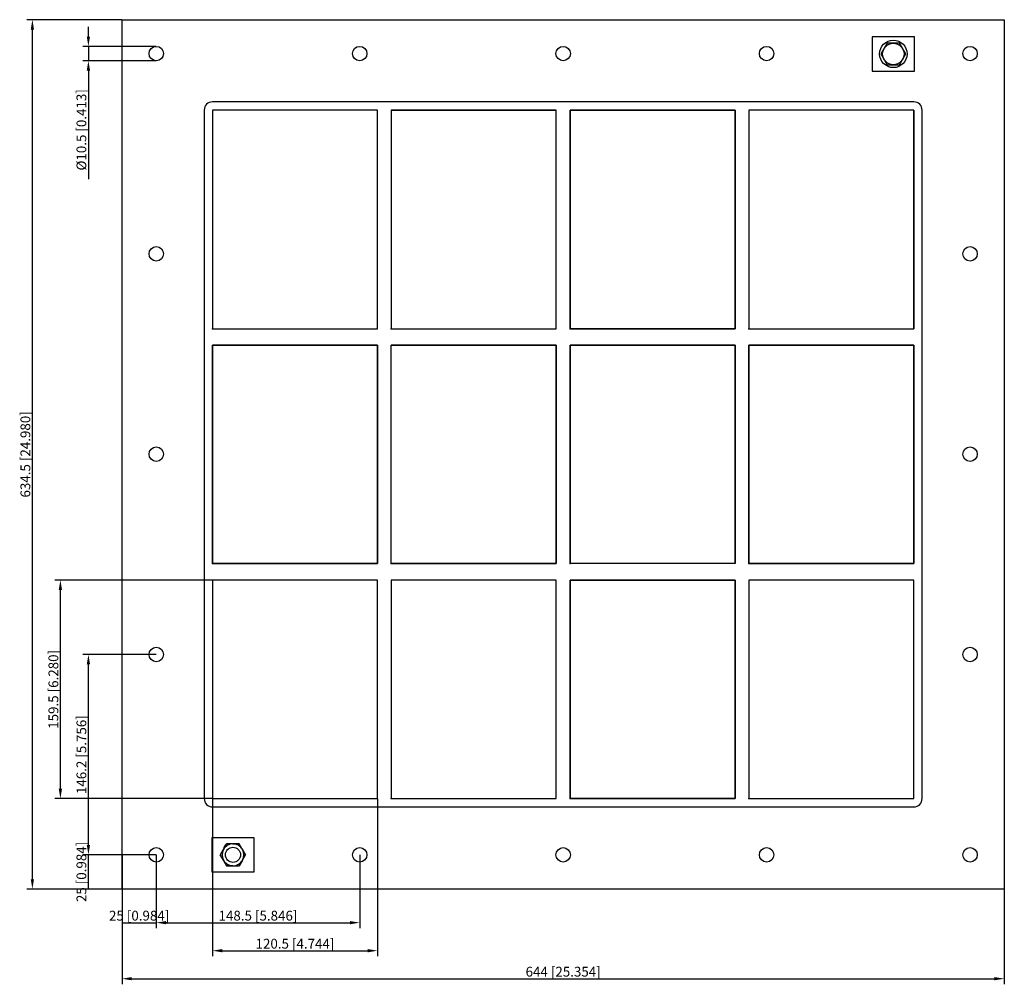
# Model space of a CAD drawing. Units: millimetres. Extents: x -397 to 322, y -387 to 317.
import ezdxf

# ---------------------------------------------------------------- set-up
doc = ezdxf.new("R2010")
doc.units = ezdxf.units.MM
doc.layers.get('0').update_dxf_attribs({"lineweight": 30})
doc.layers.add('DIM', color=3, linetype='Continuous', lineweight=25)

# ---------------------------------------------------------------- blocks, each defined once
blk = doc.blocks.new('info')
blk.add_point((0, 0))
at = {"flags": 1}
for tag, p in [('BRD', (9.47, 2.89, 0)), ('HJD', (9.47, -5.44, 0))]:
    blk.add_attdef(tag, p, '', height=5, dxfattribs=at)
blk = doc.blocks.new('GHBG4+4+4X4')
for p, q in [((-322, -317.25), (-322, 317.25)), ((-322, 317.25), (322, 317.25)), ((322, 317.25), (322, -317.25)), ((256.5, 304.75), (225.5, 304.75)), ((225.5, 304.75), (225.5, 279.75)), ((256.5, 279.75), (256.5, 304.75)), ((236.46, 300.12), (231.91, 292.25)), ((245.54, 300.12), (236.46, 300.12)), ((250.09, 292.25), (245.54, 300.12)), ((231.91, 292.25), (236.46, 284.38)), ((245.54, 284.38), (250.09, 292.25)), ((236.46, 284.38), (245.54, 284.38)), ((225.5, 279.75), (256.5, 279.75)), ((256, 257.25), (-256, 257.25)), ((256, 257.25), (-256, 257.25)), ((-262, 251.25), (-262, -251.25)), ((-262, 251.25), (-262, -251.25)), ((-256, 251.25), (-256, 91.75)), ((-135.5, 251.25), (-256, 251.25)), ((-135.5, 251.25), (-256, 251.25)), ((-256, 251.25), (-256, 91.75)), ((-135.5, 251.25), (-256, 251.25)), ((-256, 251.25), (-256, 91.75)), ((-135.5, 91.75), (-135.5, 251.25)), ((-135.5, 91.75), (-135.5, 251.25)), ((-135.5, 91.75), (-135.5, 251.25)), ((-5, 251.25), (-125.5, 251.25)), ((-125.5, 251.25), (-125.5, 91.75)), ((-125.5, 251.25), (-125.5, 91.75)), ((-125.5, 251.25), (-125.5, 91.75)), ((-125.5, 251.25), (-5, 251.25)), ((-5, 251.25), (-125.5, 251.25)), ((-125.5, 251.25), (-125.5, 91.75)), ((-5, 91.75), (-5, 251.25)), ((-5, 91.75), (-5, 251.25)), ((-5, 91.75), (-5, 251.25)), ((5, 251.25), (125.5, 251.25)), ((5, 91.75), (5, 251.25)), ((5, 251.25), (5, 91.75)), ((125.5, 251.25), (5, 251.25)), ((125.5, 251.25), (125.5, 91.75)), ((125.5, 91.75), (125.5, 251.25)), ((256, 251.25), (135.5, 251.25)), ((135.5, 251.25), (135.5, 91.75)), ((256, 251.25), (135.5, 251.25)), ((135.5, 251.25), (135.5, 91.75)), ((135.5, 251.25), (135.5, 91.75)), ((256, 251.25), (135.5, 251.25)), ((256, 91.75), (256, 251.25)), ((256, 91.75), (256, 251.25)), ((256, 251.25), (256, 91.75)), ((256, 91.75), (256, 251.25)), ((262, -251.25), (262, 251.25)), ((-256, 91.75), (-135.5, 91.75)), ((-256, 91.75), (-135.5, 91.75)), ((-256, 91.75), (-135.5, 91.75)), ((-125.5, 91.75), (-5, 91.75)), ((-125.5, 91.75), (-5, 91.75)), ((125.5, 91.75), (5, 91.75)), ((5, 91.75), (125.5, 91.75)), ((135.5, 91.75), (256, 91.75)), ((135.5, 91.75), (256, 91.75)), ((135.5, 91.75), (256, 91.75)), ((-256, -79.75), (-256, 79.75)), ((-256, 79.75), (-135.5, 79.75)), ((-256, -79.75), (-256, 79.75)), ((-256, 79.75), (-135.5, 79.75)), ((-135.5, 79.75), (-256, 79.75)), ((-256, 79.75), (-256, -79.75)), ((-135.5, 79.75), (-135.5, -79.75)), ((-135.5, 79.75), (-135.5, -79.75)), ((-135.5, -79.75), (-135.5, 79.75)), ((-125.5, -79.75), (-125.5, 79.75)), ((-125.5, 79.75), (-5, 79.75)), ((-125.5, -79.75), (-125.5, 79.75)), ((-125.5, 79.75), (-5, 79.75)), ((-5, 79.75), (-125.5, 79.75)), ((-5, 79.75), (-5, -79.75)), ((-5, 79.75), (-5, -79.75)), ((-5, -79.75), (-5, 79.75)), ((5, -79.75), (5, 79.75)), ((5, 79.75), (125.5, 79.75)), ((5, -79.75), (5, 79.75)), ((5, 79.75), (125.5, 79.75)), ((125.5, 79.75), (5, 79.75)), ((5, 79.75), (5, -79.75)), ((125.5, 79.75), (125.5, -79.75)), ((125.5, 79.75), (125.5, -79.75)), ((125.5, -79.75), (125.5, 79.75)), ((135.5, -79.75), (135.5, 79.75)), ((135.5, 79.75), (256, 79.75)), ((256, 79.75), (135.5, 79.75)), ((135.5, 79.75), (135.5, -79.75)), ((256, 79.75), (135.5, 79.75)), ((135.5, 79.75), (135.5, -79.75)), ((256, 79.75), (256, -79.75)), ((256, -79.75), (256, 79.75)), ((-135.5, -79.75), (-256, -79.75)), ((-135.5, -79.75), (-256, -79.75)), ((-256, -79.75), (-135.5, -79.75)), ((-5, -79.75), (-125.5, -79.75)), ((-5, -79.75), (-125.5, -79.75)), ((-125.5, -79.75), (-5, -79.75)), ((125.5, -79.75), (5, -79.75)), ((125.5, -79.75), (5, -79.75)), ((256, -79.75), (135.5, -79.75)), ((135.5, -79.75), (256, -79.75)), ((135.5, -79.75), (256, -79.75)), ((-135.5, -91.75), (-256, -91.75)), ((-256, -91.75), (-256, -251.25)), ((-135.5, -91.75), (-256, -91.75)), ((-256, -91.75), (-256, -251.25)), ((-135.5, -91.75), (-256, -91.75)), ((-256, -91.75), (-256, -251.25)), ((-135.5, -91.75), (-256, -91.75)), ((-256, -91.75), (-256, -251.25)), ((-256, -91.75), (-256, -251.25)), ((-135.5, -91.75), (-256, -91.75)), ((-135.5, -91.75), (-256, -91.75)), ((-256, -91.75), (-256, -251.25)), ((-135.5, -251.25), (-135.5, -91.75)), ((-135.5, -251.25), (-135.5, -91.75)), ((-135.5, -251.25), (-135.5, -91.75)), ((-135.5, -251.25), (-135.5, -91.75)), ((-135.5, -251.25), (-135.5, -91.75)), ((-135.5, -251.25), (-135.5, -91.75)), ((-5, -91.75), (-125.5, -91.75)), ((-125.5, -91.75), (-125.5, -251.25)), ((-5, -91.75), (-125.5, -91.75)), ((-125.5, -91.75), (-125.5, -251.25)), ((-5, -91.75), (-125.5, -91.75)), ((-125.5, -91.75), (-125.5, -251.25)), ((-5, -251.25), (-5, -91.75)), ((-5, -251.25), (-5, -91.75)), ((-5, -251.25), (-5, -91.75)), ((5, -91.75), (5, -251.25)), ((125.5, -91.75), (5, -91.75)), ((5, -251.25), (5, -91.75)), ((5, -91.75), (125.5, -91.75)), ((125.5, -251.25), (125.5, -91.75)), ((125.5, -91.75), (125.5, -251.25)), ((256, -91.75), (135.5, -91.75)), ((135.5, -91.75), (135.5, -251.25)), ((256, -91.75), (135.5, -91.75)), ((135.5, -91.75), (135.5, -251.25)), ((256, -91.75), (135.5, -91.75)), ((135.5, -91.75), (135.5, -251.25)), ((256, -251.25), (256, -91.75)), ((256, -251.25), (256, -91.75)), ((256, -251.25), (256, -91.75)), ((-256, -251.25), (-135.5, -251.25)), ((-256, -251.25), (-135.5, -251.25)), ((-256, -251.25), (-135.5, -251.25)), ((-256, -251.25), (-135.5, -251.25)), ((-256, -251.25), (-135.5, -251.25)), ((-256, -251.25), (-135.5, -251.25)), ((-125.5, -251.25), (-5, -251.25)), ((-125.5, -251.25), (-5, -251.25)), ((-125.5, -251.25), (-5, -251.25)), ((-125.5, -251.25), (-5, -251.25)), ((5, -251.25), (125.5, -251.25)), ((125.5, -251.25), (5, -251.25)), ((135.5, -251.25), (256, -251.25)), ((135.5, -251.25), (256, -251.25)), ((135.5, -251.25), (256, -251.25)), ((-256, -257.25), (256, -257.25)), ((-256, -257.25), (256, -257.25)), ((-225.5, -279.75), (-256.5, -279.75)), ((-256.5, -279.75), (-256.5, -304.75)), ((-225.5, -304.75), (-225.5, -279.75)), ((-245.62, -284.25), (-250.24, -292.25)), ((-245.62, -284.25), (-250.24, -292.25)), ((-245.62, -284.25), (-250.24, -292.25)), ((-245.62, -284.25), (-250.24, -292.25)), ((-247.91, -288.22), (-245.62, -284.25)), ((-236.38, -284.25), (-245.62, -284.25)), ((-236.38, -284.25), (-245.62, -284.25)), ((-236.38, -284.25), (-245.62, -284.25)), ((-236.38, -284.25), (-245.62, -284.25)), ((-241.04, -284.25), (-240.96, -284.25)), ((-240.96, -284.25), (-236.38, -284.25)), ((-240.96, -284.25), (-236.38, -284.25)), ((-231.76, -292.25), (-236.38, -284.25)), ((-231.76, -292.25), (-236.38, -284.25)), ((-231.76, -292.25), (-236.38, -284.25)), ((-250.24, -292.25), (-245.62, -300.25)), ((-250.24, -292.25), (-245.62, -300.25)), ((-247.95, -296.22), (-250.24, -292.25)), ((-250.24, -292.25), (-245.62, -300.25)), ((-250.24, -292.25), (-245.62, -300.25)), ((-247.91, -288.22), (-247.95, -288.28)), ((-236.38, -300.25), (-231.76, -292.25)), ((-236.38, -300.25), (-231.76, -292.25)), ((-236.38, -300.25), (-231.76, -292.25)), ((-236.38, -300.25), (-231.76, -292.25)), ((-234.05, -288.28), (-234.09, -288.22)), ((-234.05, -288.28), (-231.76, -292.25)), ((-247.95, -296.22), (-247.91, -296.28)), ((-245.62, -300.25), (-236.38, -300.25)), ((-245.62, -300.25), (-236.38, -300.25)), ((-241.04, -300.25), (-245.62, -300.25)), ((-245.62, -300.25), (-236.38, -300.25)), ((-245.62, -300.25), (-236.38, -300.25)), ((-241.04, -300.25), (-240.96, -300.25)), ((-234.09, -296.28), (-236.38, -300.25)), ((-234.09, -296.28), (-234.05, -296.22)), ((-256.5, -304.75), (-225.5, -304.75)), ((322, -317.25), (-322, -317.25))]:
    blk.add_line(p, q)
for centre, radius in [((241, 292.25), 10), ((-297, 292.55), 5.25), ((-148.5, 292.55), 5.25), ((0, 292.55), 5.25), ((148.5, 292.55), 5.25), ((241, 292.25), 7.84), ((297, 292.55), 5.25), ((-297, 146.35), 5.25), ((297, 146.35), 5.25), ((-297, 0.15), 5.25), ((297, 0.15), 5.25), ((-256, -91.75), 0.0005), ((-297, -146.05), 5.25), ((297, -146.05), 5.25), ((-256, -251.25), 0.0005), ((-135.5, -251.25), 0.0005), ((-297, -292.25), 5.25), ((-241, -292.25), 5.5), ((-148.5, -292.25), 5.25), ((0, -292.25), 5.25), ((148.5, -292.25), 5.25), ((297, -292.25), 5.25)]:
    blk.add_circle(centre, radius)
for centre, radius, start, end in [((-256, 251.25), 6, 90, 180), ((-256, 251.25), 6, 90, 180), ((256, 251.25), 6, 0, 90), ((256, 251.25), 6, 0, 90), ((-256, -251.25), 6, 180, 270), ((-256, -251.25), 6, 180, 270), ((256, -251.25), 6, 270, 0), ((256, -251.25), 6, 270, 0), ((-243.29, -288.24), 4.62, 120.27228, 179.72772), ((-241, -292.25), 8, 90.27228, 149.72772), ((-241, -292.25), 8, 90.27228, 149.72772), ((-241, -292.25), 8, 90.27228, 149.72772), ((-241, -292.25), 8, 30.27228, 89.72772), ((-241, -292.25), 8, 30.27228, 89.72772), ((-241, -292.25), 8, 30.27228, 89.72772), ((-241, -292.25), 8, 30.27228, 89.72772), ((-241, -292.25), 8, 150.27228, 209.72772), ((-241, -292.25), 8, 150.27228, 209.72772), ((-241, -292.25), 8, 150.27228, 209.72772), ((-241, -292.25), 8, 150.27228, 209.72772), ((-241, -292.25), 8, 330.27228, 29.72772), ((-241, -292.25), 8, 330.27228, 29.72772), ((-241, -292.25), 8, 330.27228, 29.72772), ((-241, -292.25), 8, 330.27228, 29.72772), ((-241, -292.25), 8, 210.27228, 269.72772), ((-241, -292.25), 8, 210.27228, 269.72772), ((-241, -292.25), 8, 210.27228, 269.72772), ((-241, -292.25), 8, 210.27228, 269.72772), ((-241, -292.25), 8, 270.27228, 329.72772), ((-241, -292.25), 8, 270.27228, 329.72772), ((-241, -292.25), 8, 270.27228, 329.72772), ((-241, -292.25), 8, 270.27228, 329.72772)]:
    blk.add_arc(centre, radius, start, end)
at = {"layer": 'DIM'}
for p, q in [((-322.13, 317.25), (-391.51, 317.25)), ((-387.42, -310.09), (-387.42, 310.09)), ((-346.53, 304.96), (-346.53, 312.11)), ((-297.13, 297.8), (-350.62, 297.8)), ((-346.53, 297.8), (-346.53, 287.3)), ((-297.13, 287.3), (-350.62, 287.3)), ((-346.53, 280.14), (-346.53, 200.75)), ((-256.13, -91.75), (-371.07, -91.75)), ((-366.98, -244.09), (-366.98, -98.91)), ((-297.13, -146.05), (-350.62, -146.05)), ((-346.53, -285.09), (-346.53, -153.21)), ((-256.13, -251.25), (-371.07, -251.25)), ((-256, -251.38), (-256, -366.32)), ((-135.5, -251.38), (-135.5, -366.32)), ((-297.13, -292.25), (-350.62, -292.25)), ((-297.13, -292.25), (-350.62, -292.25)), ((-346.53, -317.25), (-346.53, -292.25)), ((-322, -292.38), (-322, -345.87)), ((-297, -292.38), (-297, -345.87)), ((-297, -292.38), (-297, -345.87)), ((-148.5, -292.38), (-148.5, -345.87)), ((-322.13, -317.25), (-391.51, -317.25)), ((-297.13, -317.25), (-350.62, -317.25)), ((-322, -317.38), (-322, -386.76)), ((322, -317.38), (322, -386.76)), ((-322, -341.78), (-297, -341.78)), ((-289.84, -341.78), (-155.66, -341.78)), ((-248.84, -362.23), (-142.66, -362.23)), ((-314.84, -382.67), (314.84, -382.67))]:
    blk.add_line(p, q, dxfattribs=at)
for points in [[(-388.61, 310.09), (-386.23, 310.09), (-387.42, 317.25)], [(-347.73, 304.96), (-345.34, 304.96), (-346.53, 297.8)], [(-347.73, 280.14), (-345.34, 280.14), (-346.53, 287.3)], [(-368.17, -98.91), (-365.78, -98.91), (-366.98, -91.75)], [(-347.73, -153.21), (-345.34, -153.21), (-346.53, -146.05)], [(-368.17, -244.09), (-365.78, -244.09), (-366.98, -251.25)], [(-347.73, -285.09), (-345.34, -285.09), (-346.53, -292.25)], [(-388.61, -310.09), (-386.23, -310.09), (-387.42, -317.25)], [(-289.84, -340.59), (-289.84, -342.98), (-297, -341.78)], [(-155.66, -340.59), (-155.66, -342.98), (-148.5, -341.78)], [(-248.84, -361.03), (-248.84, -363.42), (-256, -362.23)], [(-142.66, -361.03), (-142.66, -363.42), (-135.5, -362.23)], [(-314.84, -381.48), (-314.84, -383.86), (-322, -382.67)], [(314.84, -381.48), (314.84, -383.86), (322, -382.67)]]:
    blk.add_solid(points, dxfattribs=at)
for p in [(-256, 91.75), (-125.5, 91.75), (5, 91.75), (135.5, 91.75), (-256, -79.75), (-125.5, -79.75), (5, -79.75), (135.5, -79.75), (-256, -251.25), (-125.5, -251.25), (5, -251.25), (135.5, -251.25)]:
    blk.add_blockref('info', p)
at = {"layer": 'DIM', "color": 2, "char_height": 7.1555, "attachment_point": 5, "rotation": 90}
for s, insert in [('\\A1;%%c10.5 [0.413]', (-351.64, 236.87)), ('\\A1;634.5 [24.980]', (-392.53, 0)), ('\\A1;159.5 [6.280]', (-372.09, -171.5)), ('\\A1;146.2 [5.756]', (-351.64, -219.15)), ('\\A1;25 [0.984]', (-351.64, -304.75))]:
    blk.add_mtext(s, dxfattribs=dict(at, insert=insert))
at = {"layer": 'DIM', "color": 2, "char_height": 7.1555, "attachment_point": 5}
for s, insert in [('\\A1;25 [0.984]', (-309.5, -336.67)), ('\\A1;148.5 [5.846]', (-222.75, -336.67)), ('\\A1;120.5 [4.744]', (-195.75, -357.12)), ('\\A1;644 [25.354]', (0, -377.56))]:
    blk.add_mtext(s, dxfattribs=dict(at, insert=insert))

msp = doc.modelspace()

# ---------------------------------------------------------------- block references
msp.add_blockref('GHBG4+4+4X4', (0, 0))

doc.saveas('drawing.dxf')
